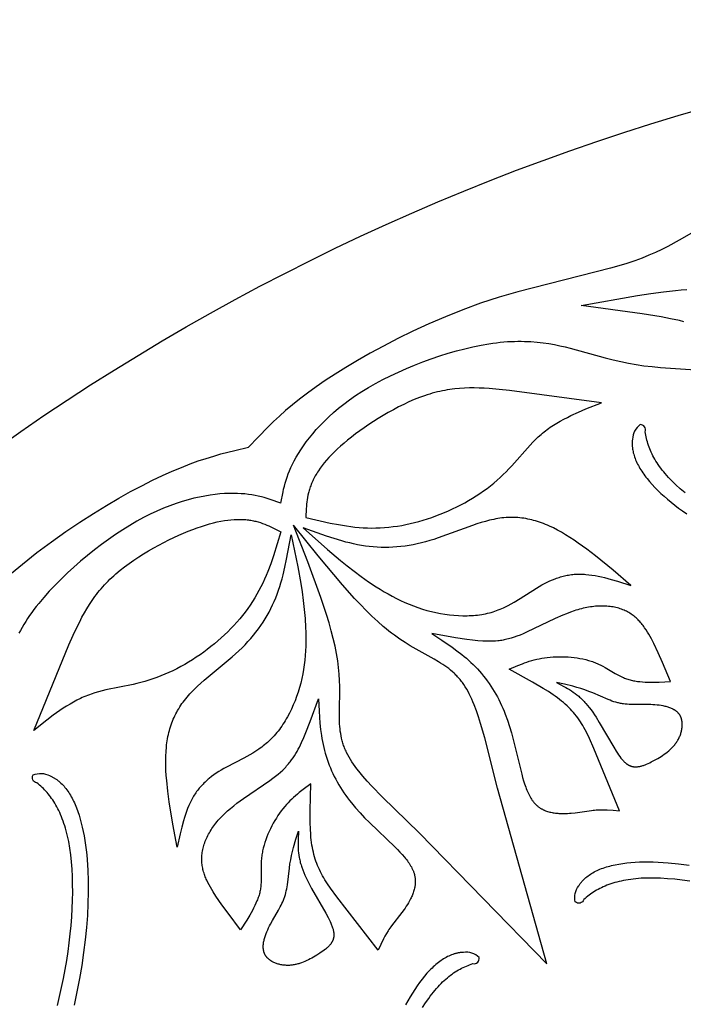
# Model space of a CAD drawing. Extents: x -198 to 202, y -198 to 230.
# Drawn here: x 47 to 75, y -44 to -2 of the extents above; entities that cross this region are included whole.
import ezdxf

# ---------------------------------------------------------------- set-up
doc = ezdxf.new("R2010")
doc.units = 0
doc.header["$MEASUREMENT"] = 0
doc.layers.add('DV1_LAYER_1', color=7, linetype='CONTINUOUS')

msp = doc.modelspace()

# ---------------------------------------------------------------- linework, layer by layer
at = {"layer": 'DV1_LAYER_1', "color": 5, "linetype": 'Continuous'}
for points in [[(76.211, -10.611), (75.167, -11.21), (74.695, -11.468), (74.442, -11.596), (74.176, -11.722), (73.896, -11.845), (73.601, -11.963), (73.29, -12.077), (72.963, -12.186), (72.623, -12.291), (72.27, -12.393), (68.349, -13.391), (67.551, -13.623), (66.771, -13.878), (66.015, -14.153), (65.284, -14.444), (64.581, -14.747), (63.907, -15.057), (63.267, -15.372), (62.661, -15.685), (62.093, -15.995), (61.563, -16.296), (61.071, -16.589), (60.615, -16.873), (60.192, -17.15), (59.802, -17.418), (59.441, -17.679), (59.107, -17.933), (58.8, -18.179), (58.516, -18.418), (58.253, -18.651), (58.008, -18.879), (57.778, -19.102), (57.35, -19.539), (56.946, -19.969)], [(75.369, -14.656), (75.185, -14.611), (74.807, -14.528), (74.416, -14.453), (73.604, -14.317), (71.022, -13.969), (73.413, -13.545), (73.974, -13.459), (74.511, -13.387), (75.02, -13.331), (75.261, -13.31), (75.494, -13.294)], [(58.314, -22.339), (58.405, -21.861), (58.433, -21.74), (58.463, -21.616), (58.496, -21.491), (58.534, -21.364), (58.577, -21.235), (58.624, -21.103), (58.678, -20.967), (58.738, -20.829), (58.805, -20.686), (58.88, -20.54), (58.963, -20.39), (59.055, -20.235), (59.156, -20.075), (59.267, -19.911), (59.388, -19.744), (59.52, -19.572), (59.662, -19.398), (59.815, -19.222), (59.98, -19.044), (60.156, -18.864), (60.345, -18.684), (60.545, -18.503), (60.759, -18.322), (60.986, -18.142), (61.226, -17.964), (61.48, -17.786), (61.748, -17.611), (62.03, -17.439), (62.327, -17.269), (62.637, -17.104), (62.958, -16.943), (63.289, -16.786), (63.629, -16.636), (63.975, -16.492), (64.326, -16.355), (64.68, -16.226), (65.037, -16.104), (65.393, -15.992), (65.748, -15.89), (66.1, -15.798), (66.447, -15.716), (66.788, -15.646), (67.121, -15.588), (67.283, -15.564), (67.444, -15.544), (67.601, -15.526), (67.756, -15.512), (67.908, -15.501), (68.058, -15.493), (68.204, -15.488), (68.349, -15.485), (68.49, -15.485), (68.629, -15.488), (68.766, -15.493), (68.901, -15.501), (69.162, -15.522), (69.415, -15.55), (69.659, -15.586), (69.895, -15.627), (70.123, -15.673), (70.343, -15.722), (70.556, -15.774), (72.048, -16.185), (72.379, -16.269), (72.704, -16.344), (73.026, -16.411), (73.351, -16.469), (73.683, -16.519), (74.026, -16.559), (74.385, -16.592), (75.868, -16.691)], [(46.759, -25.432), (47.375, -24.915), (47.992, -24.427), (48.606, -23.97), (49.212, -23.542), (49.804, -23.144), (50.379, -22.777), (50.931, -22.439), (51.456, -22.131), (51.956, -21.851), (52.431, -21.599), (52.881, -21.371), (53.309, -21.167), (53.716, -20.985), (54.102, -20.823), (54.469, -20.68), (54.818, -20.553), (55.151, -20.442), (55.471, -20.344), (55.78, -20.256), (56.372, -20.104), (56.946, -19.969)], [(58.314, -22.339), (57.855, -22.179), (57.736, -22.142), (57.614, -22.106), (57.489, -22.073), (57.36, -22.042), (57.227, -22.014), (57.089, -21.989), (56.945, -21.968), (56.794, -21.951), (56.638, -21.938), (56.474, -21.93), (56.302, -21.926), (56.122, -21.928), (55.933, -21.936), (55.736, -21.95), (55.53, -21.971), (55.316, -21.999), (55.094, -22.036), (54.865, -22.08), (54.628, -22.134), (54.384, -22.197), (54.134, -22.27), (53.877, -22.353), (53.614, -22.448), (53.344, -22.554), (53.069, -22.673), (52.789, -22.804), (52.503, -22.948), (52.213, -23.107), (51.918, -23.279), (51.619, -23.465), (51.319, -23.662), (51.018, -23.871), (50.718, -24.09), (50.42, -24.318), (50.126, -24.553), (49.837, -24.795), (49.554, -25.043), (49.279, -25.296), (49.012, -25.552), (48.756, -25.811), (48.512, -26.071), (48.282, -26.331), (48.065, -26.59), (47.963, -26.719), (47.865, -26.848), (47.771, -26.975), (47.681, -27.102), (47.595, -27.228), (47.514, -27.354), (47.436, -27.478), (47.362, -27.602), (47.291, -27.725), (47.224, -27.847)], [(69.577, -41.847), (64.183, -36.318), (62.604, -34.778), (62.168, -34.328), (61.97, -34.112), (61.786, -33.9), (61.616, -33.693), (61.537, -33.59), (61.462, -33.489), (61.39, -33.388), (61.323, -33.287), (61.26, -33.187), (61.201, -33.088), (61.146, -32.989), (61.096, -32.89), (61.072, -32.84), (61.05, -32.791), (61.028, -32.741), (61.008, -32.692), (60.989, -32.643), (60.971, -32.593), (60.954, -32.544), (60.938, -32.494), (60.924, -32.445), (60.91, -32.395), (60.897, -32.345), (60.885, -32.296), (60.864, -32.196), (60.846, -32.095), (60.831, -31.994), (60.819, -31.893), (60.809, -31.79), (60.802, -31.687), (60.797, -31.583), (60.794, -31.477), (60.792, -31.263), (60.804, -30.098), (60.797, -29.841), (60.782, -29.574), (60.772, -29.436), (60.758, -29.296), (60.741, -29.154), (60.722, -29.008), (60.698, -28.859), (60.672, -28.707), (60.609, -28.396), (60.534, -28.074), (60.448, -27.742), (60.352, -27.401), (60.246, -27.052), (60.009, -26.333), (59.459, -24.827), (58.854, -23.274)], [(69.577, -41.847), (67.486, -34.411), (66.942, -32.274), (66.77, -31.671), (66.682, -31.391), (66.591, -31.126), (66.496, -30.875), (66.447, -30.756), (66.396, -30.64), (66.345, -30.527), (66.291, -30.419), (66.236, -30.314), (66.18, -30.213), (66.121, -30.116), (66.061, -30.023), (66.03, -29.978), (65.998, -29.934), (65.966, -29.891), (65.933, -29.848), (65.9, -29.807), (65.866, -29.767), (65.832, -29.728), (65.797, -29.689), (65.762, -29.652), (65.725, -29.615), (65.689, -29.579), (65.652, -29.544), (65.576, -29.475), (65.498, -29.409), (65.418, -29.346), (65.336, -29.285), (65.252, -29.225), (65.166, -29.168), (65.078, -29.111), (64.989, -29.056), (64.804, -28.947), (63.789, -28.375), (63.57, -28.24), (63.346, -28.094), (63.232, -28.016), (63.118, -27.934), (63.002, -27.848), (62.886, -27.758), (62.769, -27.664), (62.651, -27.565), (62.412, -27.355), (62.171, -27.129), (61.926, -26.889), (61.68, -26.635), (61.43, -26.369), (60.925, -25.804), (59.897, -24.575), (58.854, -23.274)]]:
    msp.add_lwpolyline(points, dxfattribs=at)
for points in [[(59.37, -22.945), (60.403, -23.181), (60.75, -23.248), (61.099, -23.305), (61.274, -23.329), (61.449, -23.35), (61.626, -23.366), (61.803, -23.379), (61.981, -23.387), (62.159, -23.391), (62.339, -23.389), (62.519, -23.383), (62.7, -23.371), (62.882, -23.355), (63.064, -23.334), (63.246, -23.309), (63.428, -23.279), (63.61, -23.244), (63.793, -23.205), (63.975, -23.161), (64.157, -23.114), (64.338, -23.061), (64.519, -23.005), (64.699, -22.945), (64.878, -22.88), (65.056, -22.812), (65.234, -22.74), (65.409, -22.664), (65.584, -22.584), (65.756, -22.5), (65.927, -22.413), (66.095, -22.323), (66.261, -22.229), (66.424, -22.133), (66.584, -22.032), (66.741, -21.929), (66.894, -21.823), (67.044, -21.714), (67.189, -21.603), (67.331, -21.489), (67.467, -21.372), (67.6, -21.252), (67.727, -21.131), (67.85, -21.007), (67.97, -20.882), (68.086, -20.756), (68.862, -19.881), (68.974, -19.762), (69.089, -19.647), (69.207, -19.534), (69.328, -19.426), (69.39, -19.373), (69.453, -19.322), (69.517, -19.271), (69.582, -19.222), (69.649, -19.174), (69.716, -19.127), (69.854, -19.036), (69.996, -18.948), (70.141, -18.864), (70.289, -18.784), (70.44, -18.706), (70.594, -18.631), (70.908, -18.488), (71.229, -18.352), (71.882, -18.091), (67.996, -17.57), (67.556, -17.524), (67.128, -17.487), (66.917, -17.474), (66.708, -17.465), (66.5, -17.461), (66.292, -17.462), (66.086, -17.468), (65.879, -17.481), (65.672, -17.501), (65.568, -17.513), (65.464, -17.527), (65.36, -17.544), (65.255, -17.562), (65.15, -17.582), (65.045, -17.605), (64.938, -17.629), (64.832, -17.656), (64.725, -17.686), (64.617, -17.718), (64.508, -17.752), (64.399, -17.788), (64.18, -17.869), (63.959, -17.957), (63.737, -18.053), (63.515, -18.157), (63.295, -18.266), (63.076, -18.381), (62.86, -18.501), (62.646, -18.624), (62.437, -18.751), (62.232, -18.881), (62.032, -19.012), (61.839, -19.144), (61.653, -19.277), (61.474, -19.409), (61.303, -19.54), (61.142, -19.669), (60.989, -19.796), (60.845, -19.921), (60.709, -20.045), (60.582, -20.167), (60.463, -20.287), (60.351, -20.405), (60.247, -20.522), (60.15, -20.637), (60.061, -20.75), (59.978, -20.862), (59.903, -20.972), (59.867, -21.027), (59.833, -21.081), (59.801, -21.135), (59.77, -21.188), (59.741, -21.241), (59.713, -21.294), (59.687, -21.347), (59.662, -21.399), (59.639, -21.45), (59.617, -21.502), (59.596, -21.553), (59.576, -21.604), (59.558, -21.654), (59.541, -21.705), (59.525, -21.754), (59.51, -21.804), (59.496, -21.854), (59.484, -21.903), (59.461, -22.001), (59.442, -22.097), (59.426, -22.193), (59.413, -22.289), (59.402, -22.384), (59.393, -22.478), (59.386, -22.572)], [(58.312, -23.556), (57.999, -24.569), (57.884, -24.903), (57.759, -25.233), (57.692, -25.397), (57.622, -25.559), (57.548, -25.72), (57.471, -25.88), (57.389, -26.038), (57.303, -26.195), (57.212, -26.349), (57.116, -26.502), (57.016, -26.653), (56.911, -26.803), (56.802, -26.95), (56.689, -27.095), (56.571, -27.238), (56.45, -27.378), (56.325, -27.516), (56.196, -27.652), (56.064, -27.786), (55.928, -27.917), (55.789, -28.045), (55.647, -28.171), (55.501, -28.294), (55.353, -28.414), (55.202, -28.532), (55.048, -28.646), (54.892, -28.757), (54.733, -28.865), (54.573, -28.969), (54.41, -29.069), (54.246, -29.166), (54.081, -29.259), (53.914, -29.347), (53.746, -29.432), (53.578, -29.511), (53.409, -29.586), (53.239, -29.657), (53.07, -29.722), (52.9, -29.782), (52.731, -29.837), (52.562, -29.887), (52.393, -29.931), (52.225, -29.972), (52.058, -30.01), (50.912, -30.244), (50.753, -30.282), (50.595, -30.324), (50.439, -30.37), (50.285, -30.42), (50.208, -30.448), (50.132, -30.476), (50.056, -30.507), (49.981, -30.539), (49.906, -30.572), (49.832, -30.607), (49.684, -30.681), (49.537, -30.76), (49.392, -30.844), (49.248, -30.932), (49.105, -31.024), (48.964, -31.119), (48.683, -31.32), (48.404, -31.53), (47.852, -31.965), (49.343, -28.339), (49.523, -27.935), (49.706, -27.546), (49.8, -27.357), (49.897, -27.171), (49.997, -26.989), (50.102, -26.81), (50.211, -26.634), (50.325, -26.461), (50.445, -26.292), (50.508, -26.208), (50.572, -26.125), (50.639, -26.043), (50.707, -25.961), (50.777, -25.881), (50.849, -25.8), (50.924, -25.721), (51, -25.642), (51.079, -25.564), (51.161, -25.487), (51.245, -25.41), (51.331, -25.333), (51.51, -25.183), (51.697, -25.036), (51.892, -24.892), (52.092, -24.752), (52.297, -24.616), (52.506, -24.484), (52.718, -24.356), (52.931, -24.233), (53.146, -24.115), (53.36, -24.002), (53.574, -23.895), (53.785, -23.794), (53.993, -23.699), (54.197, -23.61), (54.396, -23.528), (54.588, -23.452), (54.775, -23.384), (54.955, -23.322), (55.13, -23.266), (55.299, -23.217), (55.463, -23.173), (55.621, -23.136), (55.774, -23.104), (55.922, -23.078), (56.065, -23.057), (56.203, -23.042), (56.336, -23.031), (56.401, -23.028), (56.465, -23.025), (56.528, -23.024), (56.59, -23.024), (56.65, -23.026), (56.71, -23.028), (56.769, -23.031), (56.826, -23.036), (56.883, -23.042), (56.938, -23.048), (56.993, -23.056), (57.047, -23.064), (57.1, -23.074), (57.152, -23.084), (57.203, -23.095), (57.253, -23.107), (57.303, -23.12), (57.352, -23.134), (57.448, -23.163), (57.541, -23.195), (57.633, -23.229), (57.722, -23.265), (57.809, -23.303), (57.895, -23.343), (57.98, -23.384)], [(59.253, -23.381), (60.29, -24.306), (60.835, -24.765), (61.119, -24.993), (61.412, -25.22), (61.715, -25.446), (62.029, -25.667), (62.353, -25.882), (62.519, -25.986), (62.687, -26.087), (62.857, -26.185), (63.03, -26.28), (63.205, -26.371), (63.382, -26.458), (63.562, -26.541), (63.744, -26.619), (63.928, -26.692), (64.114, -26.759), (64.303, -26.821), (64.493, -26.877), (64.684, -26.927), (64.876, -26.971), (65.068, -27.009), (65.26, -27.041), (65.451, -27.066), (65.641, -27.086), (65.829, -27.098), (66.015, -27.105), (66.108, -27.106), (66.199, -27.105), (66.29, -27.102), (66.379, -27.098), (66.468, -27.092), (66.556, -27.084), (66.643, -27.075), (66.729, -27.064), (66.814, -27.051), (66.897, -27.037), (66.98, -27.021), (67.061, -27.003), (67.14, -26.983), (67.218, -26.962), (67.295, -26.939), (67.371, -26.914), (67.446, -26.888), (67.519, -26.861), (67.591, -26.833), (67.662, -26.803), (67.732, -26.772), (67.801, -26.74), (67.936, -26.673), (68.068, -26.603), (68.196, -26.531), (68.444, -26.381), (69.138, -25.935), (69.25, -25.868), (69.362, -25.804), (69.474, -25.744), (69.585, -25.687), (69.696, -25.634), (69.808, -25.585), (69.92, -25.54), (69.976, -25.519), (70.033, -25.5), (70.089, -25.481), (70.146, -25.463), (70.203, -25.447), (70.26, -25.431), (70.318, -25.417), (70.376, -25.404), (70.434, -25.392), (70.492, -25.381), (70.551, -25.372), (70.61, -25.364), (70.67, -25.357), (70.729, -25.351), (70.79, -25.347), (70.851, -25.343), (70.912, -25.342), (70.973, -25.341), (71.036, -25.342), (71.098, -25.345), (71.161, -25.348), (71.225, -25.353), (71.353, -25.367), (71.483, -25.384), (71.615, -25.406), (71.748, -25.432), (71.882, -25.461), (72.017, -25.493), (72.29, -25.566), (72.567, -25.646), (73.124, -25.821), (72.374, -25.182), (71.63, -24.573), (71.264, -24.29), (70.902, -24.027), (70.723, -23.903), (70.545, -23.786), (70.369, -23.676), (70.195, -23.572), (70.023, -23.477), (69.852, -23.389), (69.683, -23.309), (69.598, -23.272), (69.514, -23.237), (69.431, -23.204), (69.347, -23.173), (69.264, -23.143), (69.181, -23.116), (69.097, -23.091), (69.014, -23.068), (68.931, -23.046), (68.848, -23.027), (68.765, -23.01), (68.682, -22.994), (68.599, -22.981), (68.516, -22.97), (68.433, -22.96), (68.349, -22.953), (68.266, -22.948), (68.182, -22.944), (68.098, -22.943), (68.013, -22.944), (67.929, -22.947), (67.844, -22.952), (67.758, -22.959), (67.672, -22.967), (67.586, -22.978), (67.5, -22.991), (67.413, -23.007), (67.325, -23.024), (67.237, -23.042), (67.149, -23.063), (66.971, -23.109), (66.792, -23.161), (66.612, -23.218), (66.431, -23.278), (64.975, -23.811), (64.795, -23.871), (64.616, -23.927), (64.439, -23.978), (64.263, -24.024), (64.088, -24.065), (63.914, -24.101), (63.741, -24.132), (63.57, -24.158), (63.399, -24.179), (63.229, -24.195), (63.06, -24.207), (62.891, -24.213), (62.723, -24.215), (62.556, -24.212), (62.389, -24.205), (62.223, -24.193), (62.056, -24.176), (61.891, -24.154), (61.725, -24.128), (61.559, -24.098), (61.394, -24.063), (61.229, -24.025), (61.063, -23.984), (60.898, -23.939), (60.569, -23.841), (60.24, -23.734)], [(58.748, -23.673), (59.03, -25.034), (59.155, -25.735), (59.211, -26.095), (59.261, -26.462), (59.304, -26.838), (59.339, -27.22), (59.363, -27.608), (59.37, -27.803), (59.374, -27.999), (59.374, -28.196), (59.37, -28.393), (59.361, -28.59), (59.348, -28.788), (59.329, -28.985), (59.306, -29.181), (59.277, -29.377), (59.242, -29.572), (59.202, -29.766), (59.155, -29.959), (59.103, -30.149), (59.045, -30.337), (58.982, -30.523), (58.913, -30.705), (58.84, -30.883), (58.762, -31.057), (58.679, -31.227), (58.591, -31.391), (58.546, -31.471), (58.499, -31.55), (58.452, -31.627), (58.403, -31.703), (58.354, -31.777), (58.303, -31.849), (58.252, -31.92), (58.199, -31.989), (58.146, -32.056), (58.091, -32.121), (58.036, -32.184), (57.98, -32.245), (57.923, -32.305), (57.866, -32.362), (57.807, -32.417), (57.748, -32.47), (57.689, -32.522), (57.628, -32.572), (57.567, -32.62), (57.506, -32.667), (57.444, -32.712), (57.382, -32.756), (57.257, -32.839), (57.131, -32.918), (57.004, -32.993), (56.75, -33.132), (56.016, -33.511), (55.902, -33.574), (55.791, -33.639), (55.683, -33.706), (55.579, -33.774), (55.477, -33.844), (55.379, -33.916), (55.284, -33.991), (55.238, -34.029), (55.192, -34.068), (55.148, -34.107), (55.104, -34.148), (55.061, -34.189), (55.019, -34.231), (54.978, -34.273), (54.938, -34.317), (54.898, -34.361), (54.86, -34.406), (54.822, -34.453), (54.786, -34.5), (54.75, -34.548), (54.715, -34.597), (54.681, -34.647), (54.648, -34.698), (54.616, -34.75), (54.585, -34.803), (54.555, -34.858), (54.525, -34.913), (54.497, -34.969), (54.47, -35.027), (54.417, -35.145), (54.367, -35.266), (54.32, -35.391), (54.276, -35.519), (54.234, -35.65), (54.195, -35.783), (54.121, -36.056), (54.052, -36.336), (53.925, -36.906), (53.747, -35.936), (53.591, -34.988), (53.53, -34.529), (53.482, -34.084), (53.465, -33.867), (53.452, -33.655), (53.444, -33.447), (53.442, -33.245), (53.446, -33.048), (53.455, -32.856), (53.47, -32.669), (53.48, -32.578), (53.492, -32.488), (53.505, -32.399), (53.52, -32.311), (53.536, -32.224), (53.554, -32.138), (53.574, -32.053), (53.595, -31.97), (53.618, -31.887), (53.643, -31.806), (53.67, -31.725), (53.698, -31.646), (53.728, -31.567), (53.76, -31.489), (53.793, -31.412), (53.829, -31.337), (53.866, -31.261), (53.905, -31.187), (53.946, -31.114), (53.989, -31.041), (54.034, -30.969), (54.08, -30.898), (54.129, -30.827), (54.18, -30.758), (54.232, -30.689), (54.287, -30.62), (54.343, -30.552), (54.402, -30.485), (54.462, -30.418), (54.524, -30.352), (54.653, -30.221), (54.787, -30.092), (54.926, -29.964), (55.07, -29.838), (56.259, -28.843), (56.401, -28.717), (56.539, -28.591), (56.671, -28.462), (56.799, -28.333), (56.922, -28.202), (57.04, -28.069), (57.153, -27.935), (57.262, -27.8), (57.365, -27.662), (57.465, -27.523), (57.559, -27.382), (57.649, -27.24), (57.735, -27.095), (57.816, -26.949), (57.893, -26.801), (57.966, -26.65), (58.034, -26.498), (58.098, -26.344), (58.159, -26.187), (58.215, -26.029), (58.268, -25.868), (58.318, -25.706), (58.364, -25.542), (58.408, -25.377), (58.488, -25.043), (58.56, -24.704)], [(64.699, -27.86), (65.133, -28.142), (65.56, -28.433), (65.768, -28.586), (65.972, -28.744), (66.072, -28.825), (66.17, -28.909), (66.267, -28.995), (66.362, -29.082), (66.455, -29.173), (66.547, -29.265), (66.636, -29.36), (66.723, -29.457), (66.809, -29.556), (66.892, -29.658), (66.973, -29.761), (67.052, -29.867), (67.129, -29.974), (67.203, -30.084), (67.276, -30.195), (67.345, -30.308), (67.413, -30.423), (67.478, -30.54), (67.54, -30.658), (67.6, -30.779), (67.657, -30.9), (67.712, -31.024), (67.764, -31.149), (67.814, -31.276), (67.908, -31.534), (67.996, -31.799), (68.077, -32.07), (68.153, -32.348), (68.509, -33.811), (68.548, -33.954), (68.589, -34.094), (68.633, -34.229), (68.678, -34.36), (68.702, -34.424), (68.727, -34.486), (68.752, -34.547), (68.779, -34.606), (68.806, -34.663), (68.834, -34.719), (68.863, -34.773), (68.893, -34.824), (68.925, -34.874), (68.941, -34.898), (68.957, -34.922), (68.973, -34.945), (68.99, -34.967), (69.007, -34.989), (69.025, -35.01), (69.042, -35.031), (69.06, -35.051), (69.079, -35.07), (69.097, -35.089), (69.116, -35.108), (69.135, -35.125), (69.155, -35.143), (69.174, -35.159), (69.194, -35.176), (69.214, -35.191), (69.235, -35.206), (69.255, -35.221), (69.276, -35.235), (69.297, -35.249), (69.318, -35.262), (69.339, -35.275), (69.361, -35.287), (69.382, -35.298), (69.404, -35.31), (69.426, -35.321), (69.449, -35.331), (69.471, -35.341), (69.493, -35.35), (69.516, -35.359), (69.561, -35.376), (69.607, -35.392), (69.654, -35.406), (69.7, -35.418), (69.747, -35.429), (69.794, -35.439), (69.842, -35.448), (69.889, -35.455), (69.936, -35.461), (69.984, -35.466), (70.031, -35.471), (70.078, -35.474), (70.171, -35.478), (70.263, -35.479), (70.353, -35.477), (70.441, -35.473), (70.527, -35.468), (70.609, -35.461), (70.767, -35.445), (71.464, -35.346), (71.529, -35.339), (71.595, -35.333), (71.66, -35.328), (71.725, -35.325), (71.856, -35.321), (71.988, -35.322), (72.12, -35.327), (72.384, -35.343), (72.648, -35.364), (71.565, -32.722), (71.381, -32.307), (71.289, -32.115), (71.194, -31.932), (71.145, -31.843), (71.095, -31.757), (71.044, -31.673), (70.991, -31.591), (70.937, -31.511), (70.88, -31.432), (70.822, -31.355), (70.762, -31.28), (70.7, -31.206), (70.636, -31.134), (70.569, -31.062), (70.499, -30.992), (70.427, -30.922), (70.352, -30.853), (70.274, -30.785), (70.193, -30.718), (70.109, -30.65), (70.021, -30.583), (69.93, -30.517), (69.836, -30.45), (69.636, -30.316), (69.422, -30.182), (68.964, -29.913), (67.973, -29.373), (68.346, -29.214), (68.536, -29.139), (68.633, -29.103), (68.731, -29.069), (68.831, -29.036), (68.933, -29.005), (69.036, -28.976), (69.142, -28.949), (69.25, -28.925), (69.361, -28.903), (69.475, -28.885), (69.591, -28.869), (69.711, -28.856), (69.834, -28.847), (69.958, -28.841), (70.084, -28.839), (70.212, -28.839), (70.34, -28.843), (70.469, -28.851), (70.597, -28.861), (70.724, -28.875), (70.851, -28.893), (70.975, -28.913), (71.097, -28.937), (71.217, -28.965), (71.333, -28.996), (71.39, -29.012), (71.446, -29.03), (71.501, -29.048), (71.555, -29.067), (71.607, -29.088), (71.659, -29.108), (71.709, -29.13), (71.758, -29.152), (71.855, -29.199), (71.948, -29.247), (72.038, -29.296), (72.467, -29.549), (72.551, -29.596), (72.637, -29.642), (72.724, -29.685), (72.768, -29.706), (72.813, -29.725), (72.858, -29.744), (72.904, -29.762), (72.95, -29.779), (72.997, -29.794), (73.045, -29.809), (73.094, -29.823), (73.144, -29.835), (73.195, -29.846), (73.246, -29.857), (73.298, -29.866), (73.35, -29.875), (73.403, -29.883), (73.512, -29.896), (73.622, -29.905), (73.735, -29.912), (73.849, -29.917), (74.083, -29.919), (74.322, -29.914), (74.807, -29.894), (74.47, -29.084), (74.291, -28.682), (74.099, -28.282), (73.997, -28.084), (73.944, -27.986), (73.889, -27.89), (73.832, -27.795), (73.772, -27.702), (73.71, -27.611), (73.678, -27.566), (73.646, -27.522), (73.612, -27.479), (73.578, -27.437), (73.542, -27.395), (73.506, -27.354), (73.469, -27.315), (73.431, -27.276), (73.392, -27.238), (73.352, -27.201), (73.312, -27.165), (73.27, -27.13), (73.226, -27.096), (73.182, -27.063), (73.137, -27.032), (73.09, -27.002), (73.042, -26.973), (72.993, -26.945), (72.943, -26.919), (72.891, -26.894), (72.839, -26.871), (72.785, -26.849), (72.729, -26.828), (72.673, -26.809), (72.615, -26.792), (72.557, -26.775), (72.497, -26.761), (72.436, -26.747), (72.374, -26.735), (72.312, -26.725), (72.248, -26.716), (72.183, -26.709), (72.117, -26.703), (72.051, -26.699), (71.983, -26.696), (71.915, -26.695), (71.846, -26.696), (71.776, -26.698), (71.705, -26.701), (71.634, -26.707), (71.562, -26.714), (71.489, -26.722), (71.415, -26.733), (71.341, -26.745), (71.266, -26.758), (71.191, -26.774), (71.115, -26.791), (71.038, -26.809), (70.961, -26.83), (70.883, -26.852), (70.805, -26.876), (70.727, -26.902), (70.569, -26.957), (70.41, -27.018), (70.25, -27.084), (69.931, -27.226), (68.712, -27.808), (68.573, -27.869), (68.438, -27.924), (68.309, -27.974), (68.183, -28.017), (68.062, -28.055), (67.944, -28.087), (67.886, -28.102), (67.829, -28.115), (67.773, -28.127), (67.717, -28.137), (67.662, -28.147), (67.607, -28.156), (67.553, -28.163), (67.499, -28.169), (67.393, -28.179), (67.287, -28.186), (67.181, -28.189), (67.076, -28.189), (66.971, -28.186), (66.864, -28.18), (66.647, -28.163), (66.422, -28.14), (66.19, -28.11), (65.707, -28.038)], [(69.975, -29.929), (70.294, -30.095), (70.374, -30.139), (70.453, -30.185), (70.532, -30.233), (70.61, -30.283), (70.689, -30.337), (70.766, -30.393), (70.844, -30.453), (70.921, -30.516), (70.959, -30.549), (70.997, -30.584), (71.035, -30.619), (71.073, -30.656), (71.111, -30.694), (71.149, -30.733), (71.186, -30.774), (71.223, -30.815), (71.297, -30.903), (71.371, -30.995), (71.443, -31.092), (71.515, -31.193), (71.586, -31.297), (71.655, -31.403), (71.792, -31.622), (72.401, -32.67), (72.507, -32.843), (72.559, -32.922), (72.61, -32.997), (72.66, -33.067), (72.71, -33.133), (72.736, -33.164), (72.761, -33.194), (72.786, -33.222), (72.811, -33.249), (72.836, -33.275), (72.861, -33.3), (72.887, -33.323), (72.912, -33.345), (72.925, -33.355), (72.938, -33.365), (72.951, -33.375), (72.964, -33.384), (72.977, -33.393), (72.99, -33.402), (73.003, -33.41), (73.016, -33.418), (73.029, -33.426), (73.043, -33.433), (73.056, -33.44), (73.069, -33.447), (73.083, -33.453), (73.096, -33.459), (73.11, -33.464), (73.124, -33.469), (73.137, -33.474), (73.151, -33.478), (73.165, -33.482), (73.179, -33.486), (73.193, -33.489), (73.208, -33.492), (73.222, -33.495), (73.236, -33.497), (73.25, -33.499), (73.265, -33.5), (73.279, -33.501), (73.294, -33.502), (73.309, -33.503), (73.324, -33.503), (73.338, -33.503), (73.353, -33.503), (73.368, -33.502), (73.383, -33.501), (73.398, -33.5), (73.414, -33.499), (73.444, -33.495), (73.475, -33.49), (73.506, -33.484), (73.537, -33.477), (73.568, -33.469), (73.6, -33.46), (73.632, -33.45), (73.664, -33.44), (73.696, -33.428), (73.729, -33.416), (73.794, -33.389), (73.86, -33.36), (73.927, -33.328), (73.994, -33.295), (74.131, -33.222), (74.268, -33.144), (74.337, -33.103), (74.405, -33.061), (74.473, -33.017), (74.539, -32.972), (74.605, -32.924), (74.669, -32.875), (74.732, -32.824), (74.762, -32.798), (74.792, -32.771), (74.822, -32.743), (74.851, -32.716), (74.879, -32.687), (74.907, -32.658), (74.934, -32.628), (74.96, -32.598), (74.986, -32.567), (75.01, -32.536), (75.034, -32.504), (75.058, -32.471), (75.08, -32.437), (75.101, -32.403), (75.122, -32.369), (75.141, -32.333), (75.16, -32.297), (75.177, -32.261), (75.194, -32.224), (75.209, -32.187), (75.224, -32.149), (75.237, -32.111), (75.249, -32.073), (75.261, -32.035), (75.27, -31.996), (75.279, -31.958), (75.287, -31.919), (75.293, -31.881), (75.298, -31.843), (75.302, -31.805), (75.304, -31.767), (75.305, -31.748), (75.305, -31.729), (75.305, -31.71), (75.305, -31.692), (75.305, -31.673), (75.304, -31.655), (75.302, -31.637), (75.301, -31.619), (75.299, -31.601), (75.296, -31.583), (75.293, -31.565), (75.29, -31.548), (75.287, -31.53), (75.283, -31.513), (75.279, -31.496), (75.274, -31.479), (75.269, -31.462), (75.264, -31.446), (75.258, -31.429), (75.252, -31.413), (75.245, -31.398), (75.238, -31.382), (75.231, -31.366), (75.223, -31.351), (75.215, -31.336), (75.207, -31.322), (75.198, -31.307), (75.188, -31.293), (75.179, -31.279), (75.169, -31.265), (75.158, -31.252), (75.147, -31.239), (75.136, -31.226), (75.124, -31.214), (75.112, -31.202), (75.099, -31.19), (75.086, -31.178), (75.073, -31.167), (75.059, -31.156), (75.045, -31.145), (75.031, -31.134), (75.016, -31.124), (75.001, -31.114), (74.985, -31.104), (74.97, -31.094), (74.954, -31.085), (74.937, -31.076), (74.921, -31.067), (74.904, -31.058), (74.887, -31.05), (74.852, -31.034), (74.816, -31.018), (74.778, -31.004), (74.74, -30.991), (74.702, -30.978), (74.662, -30.966), (74.622, -30.955), (74.581, -30.945), (74.539, -30.935), (74.497, -30.926), (74.411, -30.911), (74.324, -30.898), (74.236, -30.887), (74.148, -30.879), (74.06, -30.872), (73.972, -30.868), (73.798, -30.864), (73.297, -30.866), (73.134, -30.863), (73.053, -30.86), (72.973, -30.855), (72.892, -30.847), (72.812, -30.838), (72.772, -30.832), (72.732, -30.825), (72.692, -30.818), (72.652, -30.81), (72.611, -30.8), (72.571, -30.791), (72.491, -30.769), (72.41, -30.744), (72.33, -30.716), (72.249, -30.687), (72.168, -30.656), (71.513, -30.376), (71.346, -30.309), (71.178, -30.248), (71.009, -30.192), (70.838, -30.141), (70.667, -30.094), (70.322, -30.008)], [(59.903, -30.629), (59.93, -31.146), (59.969, -31.661), (59.997, -31.918), (60.032, -32.173), (60.053, -32.3), (60.076, -32.427), (60.102, -32.554), (60.13, -32.68), (60.162, -32.806), (60.196, -32.931), (60.234, -33.056), (60.274, -33.181), (60.317, -33.304), (60.364, -33.427), (60.413, -33.549), (60.464, -33.67), (60.519, -33.79), (60.577, -33.909), (60.637, -34.028), (60.7, -34.145), (60.766, -34.26), (60.835, -34.375), (60.906, -34.488), (60.981, -34.6), (61.058, -34.711), (61.137, -34.82), (61.219, -34.928), (61.304, -35.034), (61.48, -35.245), (61.666, -35.453), (61.861, -35.659), (62.063, -35.865), (63.152, -36.904), (63.256, -37.009), (63.357, -37.115), (63.453, -37.22), (63.543, -37.325), (63.586, -37.378), (63.628, -37.43), (63.668, -37.483), (63.706, -37.535), (63.742, -37.587), (63.776, -37.639), (63.808, -37.691), (63.837, -37.743), (63.865, -37.795), (63.878, -37.821), (63.89, -37.847), (63.902, -37.873), (63.913, -37.899), (63.923, -37.924), (63.933, -37.95), (63.942, -37.976), (63.95, -38.001), (63.958, -38.027), (63.965, -38.052), (63.971, -38.078), (63.977, -38.103), (63.983, -38.129), (63.987, -38.154), (63.991, -38.179), (63.995, -38.205), (63.998, -38.23), (64, -38.255), (64.002, -38.28), (64.003, -38.305), (64.004, -38.33), (64.004, -38.355), (64.004, -38.379), (64.003, -38.404), (64.002, -38.429), (64.001, -38.453), (63.999, -38.477), (63.996, -38.502), (63.993, -38.526), (63.99, -38.55), (63.982, -38.598), (63.972, -38.646), (63.961, -38.693), (63.948, -38.739), (63.935, -38.785), (63.919, -38.831), (63.903, -38.876), (63.886, -38.921), (63.868, -38.965), (63.848, -39.009), (63.828, -39.052), (63.808, -39.094), (63.764, -39.177), (63.719, -39.257), (63.672, -39.334), (63.625, -39.408), (63.578, -39.48), (63.531, -39.548), (63.438, -39.677), (63.004, -40.231), (62.965, -40.283), (62.927, -40.337), (62.89, -40.391), (62.855, -40.446), (62.786, -40.558), (62.721, -40.672), (62.659, -40.788), (62.541, -41.025), (62.428, -41.265), (60.68, -39.006), (60.413, -38.639), (60.293, -38.463), (60.182, -38.289), (60.13, -38.203), (60.08, -38.116), (60.033, -38.03), (59.988, -37.943), (59.946, -37.856), (59.906, -37.768), (59.869, -37.68), (59.834, -37.59), (59.801, -37.499), (59.77, -37.407), (59.742, -37.313), (59.715, -37.218), (59.691, -37.121), (59.669, -37.021), (59.649, -36.92), (59.631, -36.816), (59.615, -36.709), (59.601, -36.6), (59.588, -36.488), (59.578, -36.372), (59.562, -36.132), (59.553, -35.88), (59.549, -35.349), (59.576, -34.221), (59.253, -34.464), (59.092, -34.591), (59.013, -34.657), (58.934, -34.725), (58.856, -34.795), (58.778, -34.868), (58.701, -34.943), (58.625, -35.021), (58.55, -35.103), (58.476, -35.188), (58.403, -35.277), (58.331, -35.37), (58.26, -35.468), (58.191, -35.569), (58.124, -35.674), (58.058, -35.782), (57.995, -35.893), (57.934, -36.006), (57.877, -36.121), (57.822, -36.237), (57.77, -36.355), (57.722, -36.473), (57.678, -36.591), (57.637, -36.709), (57.601, -36.826), (57.57, -36.942), (57.556, -37), (57.543, -37.057), (57.531, -37.114), (57.521, -37.17), (57.512, -37.225), (57.505, -37.28), (57.498, -37.335), (57.493, -37.389), (57.485, -37.495), (57.48, -37.6), (57.478, -37.703), (57.482, -38.2), (57.481, -38.297), (57.478, -38.394), (57.472, -38.491), (57.467, -38.539), (57.462, -38.588), (57.456, -38.636), (57.448, -38.685), (57.439, -38.734), (57.429, -38.783), (57.418, -38.832), (57.405, -38.881), (57.391, -38.93), (57.376, -38.979), (57.359, -39.029), (57.342, -39.079), (57.323, -39.128), (57.303, -39.178), (57.26, -39.278), (57.213, -39.379), (57.163, -39.48), (57.109, -39.581), (56.995, -39.785), (56.871, -39.989), (56.611, -40.4), (56.078, -39.703), (55.819, -39.346), (55.569, -38.981), (55.448, -38.793), (55.39, -38.698), (55.334, -38.602), (55.28, -38.505), (55.229, -38.407), (55.182, -38.308), (55.159, -38.258), (55.138, -38.208), (55.117, -38.157), (55.098, -38.106), (55.079, -38.055), (55.062, -38.003), (55.046, -37.951), (55.031, -37.899), (55.018, -37.846), (55.006, -37.793), (54.995, -37.74), (54.986, -37.686), (54.978, -37.632), (54.972, -37.577), (54.967, -37.522), (54.965, -37.467), (54.963, -37.411), (54.964, -37.355), (54.967, -37.298), (54.971, -37.241), (54.977, -37.183), (54.985, -37.126), (54.995, -37.067), (55.006, -37.009), (55.02, -36.95), (55.035, -36.891), (55.052, -36.832), (55.071, -36.773), (55.092, -36.714), (55.114, -36.654), (55.138, -36.594), (55.164, -36.535), (55.192, -36.475), (55.222, -36.415), (55.253, -36.355), (55.287, -36.296), (55.322, -36.236), (55.358, -36.177), (55.397, -36.117), (55.437, -36.058), (55.479, -35.999), (55.523, -35.94), (55.569, -35.881), (55.616, -35.823), (55.666, -35.765), (55.717, -35.707), (55.769, -35.65), (55.824, -35.593), (55.88, -35.537), (55.938, -35.481), (55.998, -35.425), (56.059, -35.37), (56.187, -35.261), (56.319, -35.154), (56.456, -35.048), (56.738, -34.842), (57.852, -34.078), (57.974, -33.988), (58.089, -33.899), (58.197, -33.812), (58.297, -33.725), (58.391, -33.639), (58.478, -33.553), (58.519, -33.51), (58.559, -33.467), (58.597, -33.424), (58.635, -33.381), (58.67, -33.338), (58.705, -33.295), (58.739, -33.252), (58.771, -33.209), (58.833, -33.121), (58.892, -33.033), (58.947, -32.943), (58.999, -32.852), (59.05, -32.759), (59.098, -32.664), (59.192, -32.467), (59.284, -32.261), (59.375, -32.045), (59.553, -31.59)], [(59.057, -36.233), (59.041, -36.592), (59.04, -36.683), (59.04, -36.774), (59.042, -36.866), (59.046, -36.96), (59.053, -37.054), (59.063, -37.15), (59.076, -37.247), (59.093, -37.345), (59.102, -37.395), (59.113, -37.445), (59.125, -37.496), (59.138, -37.547), (59.152, -37.599), (59.167, -37.651), (59.183, -37.704), (59.201, -37.757), (59.239, -37.865), (59.283, -37.974), (59.331, -38.086), (59.382, -38.198), (59.437, -38.311), (59.494, -38.425), (59.615, -38.652), (60.218, -39.704), (60.314, -39.882), (60.357, -39.966), (60.397, -40.048), (60.432, -40.127), (60.464, -40.203), (60.478, -40.241), (60.492, -40.277), (60.504, -40.313), (60.515, -40.348), (60.524, -40.383), (60.533, -40.417), (60.54, -40.451), (60.547, -40.484), (60.549, -40.5), (60.551, -40.516), (60.553, -40.533), (60.555, -40.548), (60.556, -40.564), (60.557, -40.58), (60.558, -40.595), (60.558, -40.611), (60.558, -40.626), (60.558, -40.641), (60.557, -40.656), (60.556, -40.671), (60.555, -40.686), (60.553, -40.7), (60.551, -40.715), (60.549, -40.729), (60.546, -40.744), (60.543, -40.758), (60.539, -40.772), (60.535, -40.786), (60.531, -40.8), (60.527, -40.813), (60.522, -40.827), (60.516, -40.84), (60.511, -40.854), (60.505, -40.867), (60.499, -40.88), (60.492, -40.893), (60.485, -40.907), (60.478, -40.919), (60.471, -40.932), (60.463, -40.945), (60.455, -40.958), (60.447, -40.97), (60.438, -40.983), (60.429, -40.995), (60.411, -41.019), (60.391, -41.044), (60.37, -41.068), (60.349, -41.091), (60.326, -41.114), (60.303, -41.137), (60.278, -41.16), (60.253, -41.183), (60.227, -41.205), (60.2, -41.227), (60.144, -41.27), (60.086, -41.313), (60.025, -41.355), (59.962, -41.396), (59.831, -41.478), (59.695, -41.558), (59.626, -41.597), (59.555, -41.635), (59.483, -41.671), (59.41, -41.707), (59.336, -41.74), (59.262, -41.771), (59.186, -41.799), (59.148, -41.813), (59.11, -41.825), (59.071, -41.837), (59.033, -41.848), (58.994, -41.858), (58.955, -41.868), (58.916, -41.876), (58.876, -41.884), (58.837, -41.891), (58.797, -41.897), (58.757, -41.901), (58.717, -41.905), (58.677, -41.908), (58.637, -41.909), (58.597, -41.91), (58.556, -41.909), (58.516, -41.907), (58.475, -41.904), (58.435, -41.9), (58.395, -41.894), (58.355, -41.888), (58.316, -41.881), (58.277, -41.872), (58.238, -41.863), (58.2, -41.852), (58.162, -41.84), (58.125, -41.828), (58.089, -41.814), (58.053, -41.799), (58.018, -41.783), (57.984, -41.767), (57.967, -41.758), (57.951, -41.749), (57.935, -41.739), (57.919, -41.73), (57.903, -41.72), (57.888, -41.71), (57.873, -41.7), (57.858, -41.689), (57.843, -41.679), (57.829, -41.668), (57.815, -41.656), (57.801, -41.645), (57.788, -41.633), (57.775, -41.621), (57.762, -41.609), (57.75, -41.597), (57.738, -41.584), (57.726, -41.571), (57.715, -41.558), (57.704, -41.545), (57.694, -41.531), (57.684, -41.517), (57.674, -41.503), (57.665, -41.489), (57.656, -41.474), (57.647, -41.46), (57.639, -41.445), (57.632, -41.429), (57.625, -41.414), (57.618, -41.398), (57.612, -41.383), (57.606, -41.367), (57.6, -41.35), (57.596, -41.334), (57.591, -41.317), (57.587, -41.3), (57.583, -41.283), (57.58, -41.266), (57.577, -41.249), (57.575, -41.231), (57.573, -41.213), (57.571, -41.195), (57.57, -41.177), (57.569, -41.159), (57.569, -41.141), (57.569, -41.122), (57.569, -41.103), (57.57, -41.085), (57.571, -41.066), (57.572, -41.047), (57.575, -41.008), (57.58, -40.969), (57.586, -40.93), (57.594, -40.89), (57.602, -40.85), (57.612, -40.81), (57.622, -40.77), (57.634, -40.729), (57.646, -40.688), (57.66, -40.647), (57.689, -40.565), (57.721, -40.483), (57.756, -40.402), (57.793, -40.321), (57.832, -40.241), (57.872, -40.163), (57.955, -40.011), (58.208, -39.578), (58.287, -39.436), (58.324, -39.364), (58.36, -39.291), (58.394, -39.218), (58.426, -39.144), (58.441, -39.106), (58.455, -39.068), (58.468, -39.029), (58.481, -38.991), (58.494, -38.951), (58.505, -38.912), (58.526, -38.831), (58.545, -38.749), (58.562, -38.665), (58.577, -38.581), (58.59, -38.495), (58.675, -37.788), (58.7, -37.61), (58.732, -37.434), (58.768, -37.259), (58.809, -37.086), (58.854, -36.914), (58.952, -36.572)]]:
    msp.add_lwpolyline(points, close=True, dxfattribs=at)
for points in [[(75.431, -21.905), (75.215, -21.726), (75.038, -21.564), (74.874, -21.404), (74.796, -21.325), (74.722, -21.246), (74.652, -21.168), (74.584, -21.09), (74.519, -21.012), (74.457, -20.935), (74.399, -20.859), (74.343, -20.783), (74.289, -20.707), (74.239, -20.631), (74.191, -20.556), (74.146, -20.481), (74.103, -20.407), (74.063, -20.333), (74.026, -20.259), (73.991, -20.185), (73.958, -20.112), (73.927, -20.038), (73.899, -19.965), (73.873, -19.893), (73.849, -19.82), (73.827, -19.748), (73.807, -19.675), (73.79, -19.603), (73.774, -19.531), (73.759, -19.459), (73.747, -19.387), (73.736, -19.315, 0.548658), (73.52, -19.014, 0.224276), (73.197, -19.63), (73.194, -19.659), (73.191, -19.687), (73.189, -19.715), (73.187, -19.743), (73.186, -19.771), (73.185, -19.8), (73.185, -19.828), (73.186, -19.857), (73.187, -19.886), (73.188, -19.915), (73.19, -19.943), (73.193, -19.972), (73.196, -20.001), (73.2, -20.03), (73.204, -20.059), (73.209, -20.089), (73.22, -20.147), (73.233, -20.206), (73.249, -20.265), (73.266, -20.325), (73.286, -20.384), (73.307, -20.444), (73.331, -20.504), (73.357, -20.564), (73.384, -20.625), (73.414, -20.686), (73.446, -20.746), (73.479, -20.807), (73.515, -20.869), (73.552, -20.93), (73.592, -20.991), (73.633, -21.053), (73.676, -21.115), (73.721, -21.176), (73.768, -21.238), (73.817, -21.3), (73.919, -21.425), (74.029, -21.549), (74.146, -21.674), (74.27, -21.799), (74.4, -21.923), (74.538, -22.048), (74.681, -22.173), (74.831, -22.297), (74.987, -22.421), (75.15, -22.545), (75.318, -22.668), (75.492, -22.791)], [(48.857, -43.607), (48.95, -43.223), (49.036, -42.84), (49.115, -42.458), (49.187, -42.077), (49.251, -41.698), (49.309, -41.322), (49.359, -40.949), (49.401, -40.58), (49.436, -40.215), (49.464, -39.855), (49.485, -39.501), (49.498, -39.153), (49.504, -38.812), (49.502, -38.479), (49.492, -38.153), (49.476, -37.837), (49.451, -37.529), (49.42, -37.232), (49.38, -36.945), (49.333, -36.669), (49.281, -36.434), (49.225, -36.212), (49.195, -36.106), (49.164, -36.002), (49.131, -35.902), (49.098, -35.804), (49.063, -35.709), (49.027, -35.617), (48.99, -35.528), (48.952, -35.442), (48.913, -35.358), (48.873, -35.276), (48.832, -35.197), (48.79, -35.121), (48.747, -35.047), (48.702, -34.975), (48.657, -34.905), (48.611, -34.838), (48.564, -34.773), (48.515, -34.71), (48.466, -34.649), (48.416, -34.59), (48.365, -34.533), (48.314, -34.478), (48.261, -34.425), (48.207, -34.373), (48.153, -34.323), (48.098, -34.275), (48.041, -34.228), (47.984, -34.183, -0.548785), (47.832, -33.845, -0.224407), (48.527, -33.874), (48.553, -33.885), (48.579, -33.897), (48.604, -33.909), (48.63, -33.921), (48.655, -33.934), (48.68, -33.948), (48.705, -33.962), (48.729, -33.977), (48.754, -33.992), (48.778, -34.008), (48.802, -34.024), (48.825, -34.041), (48.849, -34.058), (48.872, -34.076), (48.895, -34.094), (48.918, -34.113), (48.963, -34.152), (49.008, -34.193), (49.051, -34.236), (49.094, -34.281), (49.136, -34.327), (49.177, -34.376), (49.217, -34.427), (49.256, -34.479), (49.295, -34.533), (49.333, -34.589), (49.369, -34.647), (49.405, -34.707), (49.441, -34.768), (49.475, -34.831), (49.509, -34.896), (49.541, -34.962), (49.573, -35.031), (49.604, -35.1), (49.634, -35.172), (49.664, -35.245), (49.72, -35.396), (49.773, -35.554), (49.822, -35.717), (49.869, -35.887), (49.911, -36.062), (49.951, -36.243), (49.987, -36.43), (50.02, -36.622), (50.049, -36.819), (50.075, -37.022), (50.098, -37.229), (50.117, -37.441), (50.146, -37.879), (50.161, -38.335), (50.162, -38.807), (50.15, -39.294), (50.124, -39.794), (50.085, -40.308), (50.032, -40.833), (49.966, -41.368), (49.886, -41.912), (49.792, -42.464), (49.684, -43.023), (49.563, -43.587)], [(75.623, -38.346), (75.3, -38.301), (74.985, -38.265), (74.678, -38.238), (74.38, -38.22), (74.09, -38.211), (73.811, -38.211), (73.57, -38.223), (73.342, -38.242), (73.232, -38.254), (73.125, -38.267), (73.02, -38.283), (72.918, -38.3), (72.819, -38.318), (72.723, -38.338), (72.628, -38.359), (72.537, -38.382), (72.447, -38.407), (72.36, -38.433), (72.276, -38.46), (72.193, -38.489), (72.113, -38.52), (72.035, -38.551), (71.959, -38.584), (71.885, -38.619), (71.813, -38.654), (71.743, -38.691), (71.674, -38.73), (71.608, -38.769), (71.543, -38.81), (71.48, -38.852), (71.419, -38.895), (71.359, -38.939), (71.301, -38.985), (71.244, -39.031), (71.188, -39.079), (71.134, -39.127, -0.548766), (70.776, -39.221, -0.224292), (70.92, -38.541), (70.935, -38.517), (70.951, -38.493), (70.967, -38.47), (70.984, -38.447), (71.001, -38.425), (71.019, -38.402), (71.037, -38.38), (71.055, -38.359), (71.074, -38.337), (71.094, -38.316), (71.114, -38.295), (71.134, -38.274), (71.155, -38.254), (71.177, -38.234), (71.199, -38.214), (71.221, -38.195), (71.267, -38.157), (71.315, -38.12), (71.364, -38.084), (71.415, -38.05), (71.468, -38.016), (71.523, -37.984), (71.58, -37.952), (71.638, -37.922), (71.698, -37.893), (71.759, -37.866), (71.822, -37.839), (71.887, -37.813), (71.954, -37.789), (72.022, -37.765), (72.091, -37.743), (72.162, -37.722), (72.235, -37.702), (72.309, -37.683), (72.384, -37.665), (72.461, -37.648), (72.62, -37.618), (72.784, -37.592), (72.953, -37.57), (73.128, -37.553), (73.308, -37.54), (73.493, -37.531), (73.683, -37.527), (73.878, -37.526), (74.078, -37.53), (74.282, -37.538), (74.49, -37.55), (74.702, -37.567), (75.139, -37.612), (75.591, -37.673)], [(64.312, -43.695), (64.443, -43.493), (64.573, -43.305), (64.638, -43.215), (64.704, -43.129), (64.769, -43.046), (64.835, -42.967), (64.9, -42.89), (64.966, -42.816), (65.031, -42.746), (65.097, -42.678), (65.163, -42.613), (65.229, -42.55), (65.295, -42.491), (65.361, -42.434), (65.428, -42.379), (65.494, -42.328), (65.561, -42.278), (65.628, -42.231), (65.695, -42.187), (65.762, -42.144), (65.829, -42.104), (65.897, -42.067), (65.964, -42.031), (66.032, -41.997), (66.1, -41.966), (66.168, -41.936), (66.237, -41.908), (66.305, -41.882), (66.374, -41.858), (66.443, -41.836, 0.548672), (66.704, -41.573, 0.224246), (66.043, -41.357), (66.014, -41.358), (65.986, -41.36), (65.958, -41.362), (65.93, -41.365), (65.902, -41.369), (65.873, -41.373), (65.845, -41.378), (65.817, -41.383), (65.789, -41.389), (65.761, -41.395), (65.733, -41.402), (65.705, -41.409), (65.677, -41.417), (65.649, -41.426), (65.621, -41.435), (65.593, -41.444), (65.537, -41.465), (65.481, -41.488), (65.425, -41.513), (65.37, -41.54), (65.314, -41.569), (65.259, -41.601), (65.203, -41.634), (65.148, -41.669), (65.093, -41.707), (65.038, -41.746), (64.984, -41.787), (64.929, -41.831), (64.875, -41.876), (64.82, -41.923), (64.766, -41.972), (64.712, -42.023), (64.659, -42.076), (64.605, -42.13), (64.552, -42.187), (64.499, -42.245), (64.394, -42.367), (64.289, -42.496), (64.186, -42.632), (64.083, -42.775), (63.982, -42.925), (63.882, -43.081), (63.783, -43.243), (63.685, -43.411), (63.589, -43.586)]]:
    msp.add_lwpolyline(points, format="xyb", dxfattribs=at)
msp.add_circle((103.172, -100.035), 98.166, dxfattribs=at)

doc.saveas('drawing.dxf')
